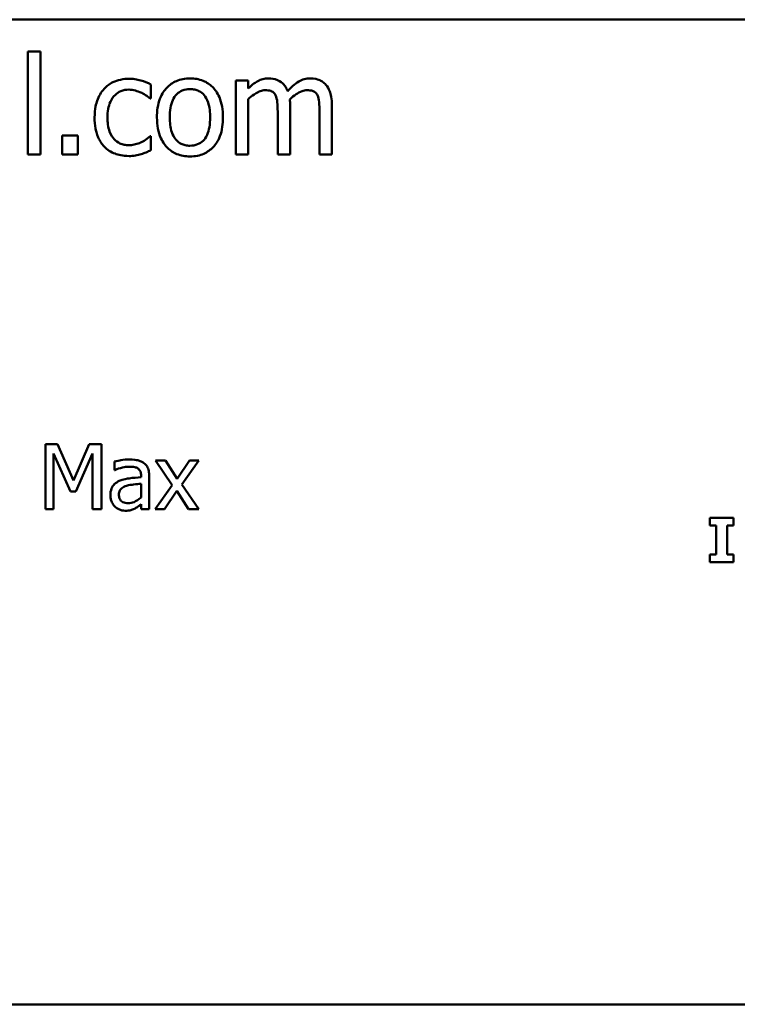
# Model space of a CAD drawing. Units: inches. Extents: x 0.05 to 2.15, y 0.02 to 1.67.
# Drawn here: x 1.86 to 1.94, y 0.39 to 0.5 of the extents above; entities that cross this region are included whole.
import ezdxf

# ---------------------------------------------------------------- set-up
doc = ezdxf.new("R2010")
doc.units = ezdxf.units.IN
doc.header["$LTSCALE"] = 0.1
doc.header["$MEASUREMENT"] = 0
doc.layers.add('Visible (ANSI)', color=7, linetype='Continuous', lineweight=50)

msp = doc.modelspace()

# ---------------------------------------------------------------- linework, layer by layer
at = {"layer": 'Visible (ANSI)'}
for p, q in [((1.55086, 0.49872), (2.05823, 0.49872)), ((1.86371, 0.49532), (1.86238, 0.49532)), ((1.86238, 0.49532), (1.86238, 0.48432)), ((1.86371, 0.48432), (1.86371, 0.49532)), ((1.87552, 0.4903), (1.87552, 0.49179)), ((1.88592, 0.49222), (1.88459, 0.49222)), ((1.88459, 0.49222), (1.88459, 0.48432)), ((1.88592, 0.49135), (1.88592, 0.49222)), ((1.87544, 0.4903), (1.87552, 0.4903)), ((1.88592, 0.48432), (1.88592, 0.49022)), ((1.8904, 0.48432), (1.8904, 0.48953)), ((1.89487, 0.48432), (1.89487, 0.48953)), ((1.88907, 0.48889), (1.88907, 0.48432)), ((1.89354, 0.48889), (1.89354, 0.48432)), ((1.86604, 0.48634), (1.86604, 0.48432)), ((1.86773, 0.48634), (1.86604, 0.48634)), ((1.86773, 0.48432), (1.86773, 0.48634)), ((1.87552, 0.48626), (1.87544, 0.48626)), ((1.87552, 0.48477), (1.87552, 0.48626)), ((1.86238, 0.48432), (1.86371, 0.48432)), ((1.86604, 0.48432), (1.86773, 0.48432)), ((1.88459, 0.48432), (1.88592, 0.48432)), ((1.88907, 0.48432), (1.8904, 0.48432)), ((1.89354, 0.48432), (1.89487, 0.48432)), ((1.86427, 0.45332), (1.86427, 0.44637)), ((1.86553, 0.45332), (1.86427, 0.45332)), ((1.86726, 0.44945), (1.86553, 0.45332)), ((1.86894, 0.45332), (1.86726, 0.44945)), ((1.87023, 0.45332), (1.86894, 0.45332)), ((1.87023, 0.44637), (1.87023, 0.45332)), ((1.86513, 0.44637), (1.86513, 0.45235)), ((1.86513, 0.45235), (1.86693, 0.44828)), ((1.86749, 0.44828), (1.8693, 0.45235)), ((1.8693, 0.45235), (1.8693, 0.44637)), ((1.87708, 0.45158), (1.87601, 0.45158)), ((1.87601, 0.45158), (1.8778, 0.44895)), ((1.87834, 0.44964), (1.87708, 0.45158)), ((1.87963, 0.45158), (1.87834, 0.44964)), ((1.87883, 0.44901), (1.88063, 0.45158)), ((1.88063, 0.45158), (1.87963, 0.45158)), ((1.87162, 0.45147), (1.87162, 0.45057)), ((1.87162, 0.45057), (1.87167, 0.45057)), ((1.87447, 0.44997), (1.87447, 0.4498)), ((1.87535, 0.44637), (1.87535, 0.44993)), ((1.87447, 0.4491), (1.87447, 0.44765)), ((1.8778, 0.44895), (1.87599, 0.44637)), ((1.88063, 0.44637), (1.87883, 0.44901)), ((1.86693, 0.44828), (1.86749, 0.44828)), ((1.87699, 0.44637), (1.87829, 0.44833)), ((1.87829, 0.44833), (1.87955, 0.44637)), ((1.86427, 0.44637), (1.86513, 0.44637)), ((1.8693, 0.44637), (1.87023, 0.44637)), ((1.87447, 0.44692), (1.87447, 0.44637)), ((1.87447, 0.44637), (1.87535, 0.44637)), ((1.87599, 0.44637), (1.87699, 0.44637)), ((1.87955, 0.44637), (1.88063, 0.44637)), ((1.93778, 0.44546), (1.93523, 0.44546)), ((1.93523, 0.44546), (1.93523, 0.44463)), ((1.93778, 0.44463), (1.93778, 0.44546)), ((1.93523, 0.44463), (1.93591, 0.44463)), ((1.93591, 0.44463), (1.93591, 0.44155)), ((1.9371, 0.44155), (1.9371, 0.44463)), ((1.9371, 0.44463), (1.93778, 0.44463)), ((1.93523, 0.44155), (1.93523, 0.44072)), ((1.93591, 0.44155), (1.93523, 0.44155)), ((1.93778, 0.44155), (1.9371, 0.44155)), ((1.93778, 0.44072), (1.93778, 0.44155)), ((1.93523, 0.44072), (1.93778, 0.44072)), ((2.05823, 0.39345), (1.55086, 0.39345))]:
    msp.add_line(p, q, dxfattribs=at)
for points, knots in [([(1.87319, 0.4924), (1.87289, 0.4924), (1.87258, 0.49237), (1.872, 0.49224), (1.87172, 0.49215), (1.8711, 0.49185), (1.87079, 0.49162), (1.87053, 0.49133)], [-0.07127306, -0.07127306, -0.07127306, -0.07127306, -0.049449, -0.049449, -0.02845746, -0.02845746, 0, 0, 0, 0]), ([(1.87552, 0.49179), (1.87518, 0.49197), (1.87481, 0.49211), (1.87426, 0.49227), (1.87382, 0.4924), (1.87319, 0.4924)], [-0.1371495, -0.1371495, -0.1371495, -0.1371495, -0.0453825, -0.0453825, 0, 0, 0, 0]), ([(1.8797, 0.49244), (1.87944, 0.49244), (1.87918, 0.49242), (1.8787, 0.49233), (1.87847, 0.49226), (1.87786, 0.49199), (1.87752, 0.49175), (1.87698, 0.49118), (1.8767, 0.49081), (1.87625, 0.48964), (1.87617, 0.48894), (1.87617, 0.48827)], [-0.1965671, -0.1965671, -0.1965671, -0.1965671, -0.1669586, -0.1669586, -0.1392111, -0.1392111, -0.090665, -0.090665, -0.0487493, -0.0487493, 0, 0, 0, 0]), ([(1.88322, 0.48827), (1.88322, 0.48866), (1.88319, 0.48905), (1.88307, 0.48978), (1.88297, 0.49011), (1.88263, 0.49092), (1.88236, 0.49126), (1.88181, 0.49181), (1.88148, 0.49203), (1.88066, 0.49237), (1.88018, 0.49244), (1.8797, 0.49244)], [-0.1279881, -0.1279881, -0.1279881, -0.1279881, -0.1084308, -0.1084308, -0.0911669, -0.0911669, -0.0642888, -0.0642888, -0.0348083, -0.0348083, 0, 0, 0, 0]), ([(1.88808, 0.49244), (1.88788, 0.49244), (1.88768, 0.49242), (1.8873, 0.49232), (1.88712, 0.49225), (1.88674, 0.49204), (1.88638, 0.49181), (1.88592, 0.49135)], [-0.1234906, -0.1234906, -0.1234906, -0.1234906, -0.0850736, -0.0850736, -0.0475211, -0.0475211, 0, 0, 0, 0]), ([(1.89014, 0.49108), (1.89008, 0.49123), (1.89001, 0.49138), (1.88985, 0.49164), (1.88976, 0.49176), (1.88957, 0.49194), (1.88938, 0.49212), (1.88873, 0.49239), (1.88841, 0.49244), (1.88808, 0.49244)], [-0.1248826, -0.1248826, -0.1248826, -0.1248826, -0.0860085, -0.0860085, -0.0506098, -0.0506098, -0.023973, -0.023973, 0, 0, 0, 0]), ([(1.89255, 0.49244), (1.89234, 0.49244), (1.89212, 0.49241), (1.8917, 0.4923), (1.8915, 0.49221), (1.89087, 0.49183), (1.89049, 0.49146), (1.89014, 0.49108)], [-0.0691401, -0.0691401, -0.0691401, -0.0691401, -0.05337175, -0.05337175, -0.03757498, -0.03757498, 0, 0, 0, 0]), ([(1.89421, 0.49177), (1.89411, 0.49188), (1.894, 0.49199), (1.89375, 0.49216), (1.89362, 0.49223), (1.89332, 0.49235), (1.89302, 0.49244), (1.89255, 0.49244)], [-0.09257064, -0.09257064, -0.09257064, -0.09257064, -0.06280479, -0.06280479, -0.03382266, -0.03382266, 0, 0, 0, 0]), ([(1.89487, 0.48953), (1.89487, 0.4903), (1.89476, 0.49075), (1.89453, 0.49131), (1.8944, 0.49156), (1.89421, 0.49177)], [-0.04406059, -0.04406059, -0.04406059, -0.04406059, -0.02035867, -0.02035867, 0, 0, 0, 0]), ([(1.87053, 0.49133), (1.87019, 0.49096), (1.86995, 0.49052), (1.86969, 0.48979), (1.86951, 0.48923), (1.86951, 0.48825)], [-0.1946954, -0.1946954, -0.1946954, -0.1946954, -0.0702841, -0.0702841, 0, 0, 0, 0]), ([(1.87088, 0.48825), (1.87088, 0.48856), (1.8709, 0.48887), (1.871, 0.48943), (1.87108, 0.48969), (1.87134, 0.49026), (1.87152, 0.4905), (1.87188, 0.49084), (1.87208, 0.49099), (1.87259, 0.49119), (1.87287, 0.49124), (1.87317, 0.49124)], [-0.08417498, -0.08417498, -0.08417498, -0.08417498, -0.06962099, -0.06962099, -0.05700382, -0.05700382, -0.03956633, -0.03956633, -0.02106136, -0.02106136, 0, 0, 0, 0]), ([(1.87317, 0.49124), (1.87341, 0.49124), (1.87365, 0.4912), (1.87402, 0.49109), (1.87429, 0.49101), (1.87454, 0.49089)], [-0.05472099, -0.05472099, -0.05472099, -0.05472099, -0.02035052, -0.02035052, 0, 0, 0, 0]), ([(1.87454, 0.49089), (1.87472, 0.4908), (1.87491, 0.49069), (1.8752, 0.49049), (1.87533, 0.4904), (1.87544, 0.4903)], [-0.02576141, -0.02576141, -0.02576141, -0.02576141, -0.01103282, -0.01103282, 0, 0, 0, 0]), ([(1.87754, 0.48827), (1.87754, 0.48862), (1.87756, 0.48897), (1.87767, 0.48959), (1.87774, 0.48987), (1.87797, 0.49037), (1.87811, 0.49058), (1.87846, 0.49093), (1.87865, 0.49106), (1.87913, 0.49126), (1.87941, 0.4913), (1.8797, 0.4913)], [-0.1002331, -0.1002331, -0.1002331, -0.1002331, -0.0761578, -0.0761578, -0.0564033, -0.0564033, -0.0377165, -0.0377165, -0.0205958, -0.0205958, 0, 0, 0, 0]), ([(1.8797, 0.4913), (1.87987, 0.4913), (1.88005, 0.49128), (1.88037, 0.49121), (1.88052, 0.49116), (1.88087, 0.49098), (1.88106, 0.49083), (1.88136, 0.49047), (1.88152, 0.49023), (1.8818, 0.48937), (1.88185, 0.48879), (1.88185, 0.48827)], [-0.1323379, -0.1323379, -0.1323379, -0.1323379, -0.1120743, -0.1120743, -0.0933835, -0.0933835, -0.0654607, -0.0654607, -0.0378555, -0.0378555, 0, 0, 0, 0]), ([(1.88592, 0.49022), (1.88611, 0.49041), (1.88632, 0.49058), (1.88689, 0.49096), (1.88712, 0.49105), (1.88737, 0.49114), (1.88755, 0.49118), (1.88773, 0.49118)], [-0.02233549, -0.02233549, -0.02233549, -0.02233549, -0.01886278, -0.01886278, -0.0135244, -0.0135244, 0, 0, 0, 0]), ([(1.88773, 0.49118), (1.88794, 0.49118), (1.88815, 0.49116), (1.8884, 0.49107), (1.88851, 0.49102), (1.88872, 0.49084), (1.88879, 0.49074), (1.88884, 0.49063)], [-0.04737315, -0.04737315, -0.04737315, -0.04737315, -0.01997193, -0.01997193, -0.00908288, -0.00908288, 0, 0, 0, 0]), ([(1.88884, 0.49063), (1.88894, 0.49044), (1.889, 0.49019), (1.88905, 0.48957), (1.88907, 0.48923), (1.88907, 0.48889)], [-0.04547985, -0.04547985, -0.04547985, -0.04547985, -0.02441311, -0.02441311, 0, 0, 0, 0]), ([(1.89037, 0.4902), (1.89058, 0.4904), (1.8908, 0.49059), (1.8912, 0.49086), (1.89142, 0.49099), (1.89185, 0.49114), (1.89203, 0.49118), (1.89221, 0.49118)], [-0.06062489, -0.06062489, -0.06062489, -0.06062489, -0.03267109, -0.03267109, -0.01342933, -0.01342933, 0, 0, 0, 0]), ([(1.89221, 0.49118), (1.89242, 0.49118), (1.89263, 0.49116), (1.89287, 0.49107), (1.89299, 0.49102), (1.8932, 0.49084), (1.89327, 0.49074), (1.89332, 0.49063)], [-0.04737315, -0.04737315, -0.04737315, -0.04737315, -0.01997193, -0.01997193, -0.00908288, -0.00908288, 0, 0, 0, 0]), ([(1.89332, 0.49063), (1.89342, 0.49044), (1.89347, 0.49019), (1.89353, 0.48957), (1.89354, 0.48923), (1.89354, 0.48889)], [-0.04547985, -0.04547985, -0.04547985, -0.04547985, -0.02441311, -0.02441311, 0, 0, 0, 0]), ([(1.8904, 0.48953), (1.8904, 0.48965), (1.89039, 0.48979), (1.89039, 0.48995), (1.89038, 0.49008), (1.89037, 0.4902)], [-0.0369439, -0.0369439, -0.0369439, -0.0369439, -0.00877033, -0.00877033, 0, 0, 0, 0]), ([(1.86951, 0.48825), (1.86951, 0.48787), (1.86953, 0.48747), (1.86964, 0.48688), (1.86972, 0.48652), (1.87005, 0.48576), (1.87026, 0.48544), (1.87053, 0.48516)], [-0.1156793, -0.1156793, -0.1156793, -0.1156793, -0.0594657, -0.0594657, -0.0280827, -0.0280827, 0, 0, 0, 0]), ([(1.87317, 0.4853), (1.873, 0.4853), (1.87283, 0.48532), (1.87251, 0.48538), (1.87236, 0.48543), (1.87198, 0.4856), (1.87178, 0.48575), (1.87144, 0.48612), (1.87125, 0.48639), (1.87094, 0.48723), (1.87088, 0.48775), (1.87088, 0.48825)], [-0.1325459, -0.1325459, -0.1325459, -0.1325459, -0.1130861, -0.1130861, -0.0949935, -0.0949935, -0.0652993, -0.0652993, -0.0362548, -0.0362548, 0, 0, 0, 0]), ([(1.87617, 0.48827), (1.87617, 0.48787), (1.8762, 0.48746), (1.87634, 0.48672), (1.87644, 0.48637), (1.87681, 0.48557), (1.87708, 0.48524), (1.87759, 0.48472), (1.87792, 0.48451), (1.87874, 0.48417), (1.87922, 0.4841), (1.8797, 0.4841)], [-0.121646, -0.121646, -0.121646, -0.121646, -0.1035839, -0.1035839, -0.0875016, -0.0875016, -0.0639129, -0.0639129, -0.034892, -0.034892, 0, 0, 0, 0]), ([(1.8797, 0.48524), (1.87953, 0.48524), (1.87936, 0.48526), (1.87905, 0.48533), (1.8789, 0.48538), (1.87855, 0.48555), (1.87837, 0.4857), (1.87798, 0.48614), (1.87785, 0.48643), (1.87759, 0.48718), (1.87754, 0.48775), (1.87754, 0.48827)], [-0.08854708, -0.08854708, -0.08854708, -0.08854708, -0.07920786, -0.07920786, -0.07055292, -0.07055292, -0.05719133, -0.05719133, -0.03789944, -0.03789944, 0, 0, 0, 0]), ([(1.8797, 0.4841), (1.87996, 0.4841), (1.88023, 0.48412), (1.88073, 0.48422), (1.88096, 0.48429), (1.88156, 0.48456), (1.88189, 0.4848), (1.88242, 0.48535), (1.88269, 0.48572), (1.88314, 0.48689), (1.88322, 0.48759), (1.88322, 0.48827)], [-0.2034226, -0.2034226, -0.2034226, -0.2034226, -0.1714141, -0.1714141, -0.1415887, -0.1415887, -0.0911935, -0.0911935, -0.0490224, -0.0490224, 0, 0, 0, 0]), ([(1.88185, 0.48827), (1.88185, 0.48793), (1.88183, 0.48757), (1.88172, 0.48695), (1.88164, 0.48667), (1.88139, 0.4861), (1.88123, 0.48591), (1.88092, 0.48561), (1.88073, 0.48548), (1.88026, 0.48529), (1.87998, 0.48524), (1.8797, 0.48524)], [-0.07603966, -0.07603966, -0.07603966, -0.07603966, -0.06225798, -0.06225798, -0.05089171, -0.05089171, -0.03724312, -0.03724312, -0.02025657, -0.02025657, 0, 0, 0, 0]), ([(1.87544, 0.48626), (1.87499, 0.48584), (1.87453, 0.48562), (1.87394, 0.48538), (1.87356, 0.4853), (1.87317, 0.4853)], [-0.0462171, -0.0462171, -0.0462171, -0.0462171, -0.02876682, -0.02876682, 0, 0, 0, 0]), ([(1.87053, 0.48516), (1.87069, 0.48499), (1.87087, 0.48484), (1.87126, 0.48458), (1.87147, 0.48448), (1.87203, 0.48427), (1.87251, 0.48414), (1.87319, 0.48414)], [-0.1152163, -0.1152163, -0.1152163, -0.1152163, -0.0825263, -0.0825263, -0.0494441, -0.0494441, 0, 0, 0, 0]), ([(1.87319, 0.48414), (1.87341, 0.48414), (1.87366, 0.48415), (1.87408, 0.48423), (1.87429, 0.48429), (1.87449, 0.48435)], [-0.03098201, -0.03098201, -0.03098201, -0.03098201, -0.01517638, -0.01517638, 0, 0, 0, 0]), ([(1.87449, 0.48435), (1.87467, 0.48439), (1.87485, 0.48446), (1.87519, 0.48461), (1.87536, 0.48469), (1.87552, 0.48477)], [-0.02658611, -0.02658611, -0.02658611, -0.02658611, -0.01312549, -0.01312549, 0, 0, 0, 0]), ([(1.87321, 0.4517), (1.87291, 0.4517), (1.87261, 0.45168), (1.87222, 0.4516), (1.87187, 0.45154), (1.87162, 0.45147)], [-0.08173751, -0.08173751, -0.08173751, -0.08173751, -0.01869204, -0.01869204, 0, 0, 0, 0]), ([(1.87478, 0.45132), (1.87468, 0.45139), (1.87458, 0.45145), (1.87436, 0.45155), (1.87424, 0.45159), (1.87397, 0.45165), (1.8737, 0.4517), (1.87321, 0.4517)], [-0.09309002, -0.09309002, -0.09309002, -0.09309002, -0.06449296, -0.06449296, -0.03542482, -0.03542482, 0, 0, 0, 0]), ([(1.87167, 0.45057), (1.87193, 0.45069), (1.87221, 0.45078), (1.87269, 0.45088), (1.87295, 0.45093), (1.8732, 0.45093)], [-0.04359024, -0.04359024, -0.04359024, -0.04359024, -0.01815284, -0.01815284, 0, 0, 0, 0]), ([(1.8732, 0.45093), (1.8734, 0.45093), (1.87364, 0.45091), (1.87392, 0.45085), (1.87402, 0.45081), (1.87412, 0.45075)], [-0.02085074, -0.02085074, -0.02085074, -0.02085074, -0.00796314, -0.00796314, 0, 0, 0, 0]), ([(1.87412, 0.45075), (1.87418, 0.45071), (1.87424, 0.45066), (1.87432, 0.45056), (1.87437, 0.45049), (1.87445, 0.45027), (1.87447, 0.45012), (1.87447, 0.44997)], [-0.02898158, -0.02898158, -0.02898158, -0.02898158, -0.01898759, -0.01898759, -0.01127432, -0.01127432, 0, 0, 0, 0]), ([(1.87535, 0.44993), (1.87535, 0.45012), (1.87533, 0.45031), (1.87526, 0.45065), (1.8752, 0.4508), (1.87503, 0.45109), (1.87492, 0.45121), (1.87478, 0.45132)], [-0.03769246, -0.03769246, -0.03769246, -0.03769246, -0.02410405, -0.02410405, -0.01248569, -0.01248569, 0, 0, 0, 0]), ([(1.87447, 0.4498), (1.87404, 0.44977), (1.87361, 0.44974), (1.87302, 0.44966), (1.87258, 0.4496), (1.87215, 0.4494)], [-0.1235061, -0.1235061, -0.1235061, -0.1235061, -0.0344129, -0.0344129, 0, 0, 0, 0]), ([(1.87215, 0.4494), (1.87195, 0.44932), (1.87177, 0.4492), (1.87153, 0.44896), (1.87141, 0.44882), (1.87123, 0.44837), (1.87119, 0.44812), (1.87119, 0.44788)], [-0.06756847, -0.06756847, -0.06756847, -0.06756847, -0.03536887, -0.03536887, -0.01777976, -0.01777976, 0, 0, 0, 0]), ([(1.8721, 0.44794), (1.8721, 0.44802), (1.87211, 0.4481), (1.87214, 0.44825), (1.87217, 0.44832), (1.87223, 0.44845), (1.87229, 0.44853), (1.87255, 0.44875), (1.87272, 0.44883), (1.87291, 0.44888)], [-0.04894456, -0.04894456, -0.04894456, -0.04894456, -0.03619817, -0.03619817, -0.02471921, -0.02471921, -0.01374236, -0.01374236, 0, 0, 0, 0]), ([(1.87291, 0.44888), (1.8732, 0.44897), (1.87347, 0.449), (1.87393, 0.44905), (1.87422, 0.44908), (1.87447, 0.4491)], [-0.03370673, -0.03370673, -0.03370673, -0.03370673, -0.01821526, -0.01821526, 0, 0, 0, 0]), ([(1.87119, 0.44788), (1.87119, 0.44775), (1.87121, 0.44763), (1.87126, 0.44738), (1.8713, 0.44726), (1.87142, 0.44698), (1.87152, 0.44682), (1.87166, 0.44668)], [-0.0316051, -0.0316051, -0.0316051, -0.0316051, -0.02262053, -0.02262053, -0.01367934, -0.01367934, 0, 0, 0, 0]), ([(1.87309, 0.44703), (1.87299, 0.44703), (1.87289, 0.44704), (1.8727, 0.44708), (1.87262, 0.4471), (1.87243, 0.44719), (1.87236, 0.44725), (1.87225, 0.44736), (1.8722, 0.44745), (1.87212, 0.44766), (1.8721, 0.4478), (1.8721, 0.44794)], [-0.02966207, -0.02966207, -0.02966207, -0.02966207, -0.02538916, -0.02538916, -0.02169113, -0.02169113, -0.01681675, -0.01681675, -0.00987999, -0.00987999, 0, 0, 0, 0]), ([(1.87447, 0.44765), (1.87421, 0.44742), (1.87394, 0.44724), (1.87352, 0.44707), (1.87331, 0.44703), (1.87309, 0.44703)], [-0.03280138, -0.03280138, -0.03280138, -0.03280138, -0.01566871, -0.01566871, 0, 0, 0, 0]), ([(1.87166, 0.44668), (1.8718, 0.44654), (1.87197, 0.44642), (1.8723, 0.44629), (1.8725, 0.44622), (1.87278, 0.44622)], [-0.04811469, -0.04811469, -0.04811469, -0.04811469, -0.0197134, -0.0197134, 0, 0, 0, 0]), ([(1.87278, 0.44622), (1.87301, 0.44622), (1.87323, 0.44624), (1.87346, 0.44631), (1.87361, 0.44635), (1.87383, 0.44647)], [-0.06176142, -0.06176142, -0.06176142, -0.06176142, -0.01832345, -0.01832345, 0, 0, 0, 0]), ([(1.87383, 0.44647), (1.87396, 0.44654), (1.87408, 0.44662), (1.87428, 0.44677), (1.87437, 0.44685), (1.87447, 0.44692)], [-0.01867648, -0.01867648, -0.01867648, -0.01867648, -0.00872201, -0.00872201, 0, 0, 0, 0])]:
    msp.add_open_spline(points, degree=3, knots=knots, dxfattribs=at)

doc.saveas('drawing.dxf')
